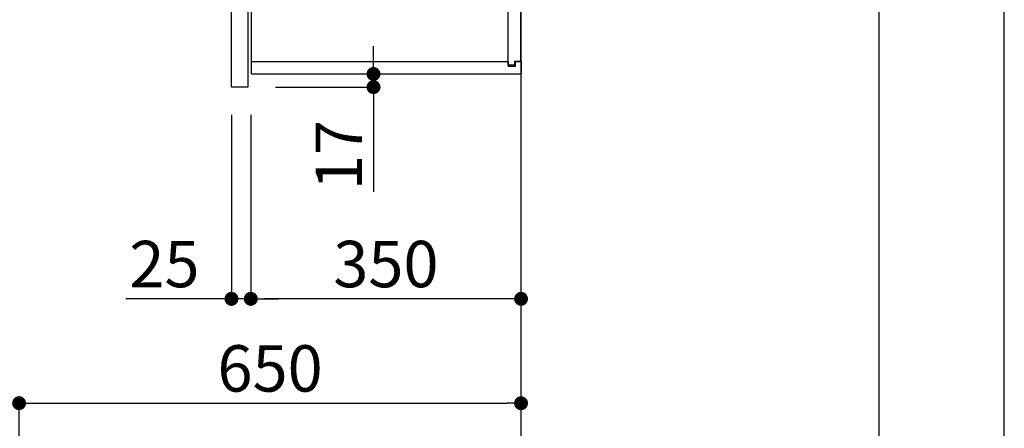
# Model space of a CAD drawing. Units: inches. Extents: x 0 to 26473, y -25 to 8845.
# Drawn here: x 11199 to 12474, y 3272 to 3800 of the extents above; entities that cross this region are included whole.
import ezdxf

# ---------------------------------------------------------------- set-up
doc = ezdxf.new("R2010")
doc.units = ezdxf.units.IN
doc.header["$MEASUREMENT"] = 0
doc.layers.get('DEFPOINTS').update_dxf_attribs({"color": 146})
for name, color, linetype in [('111-壁仕上', 3, 'Continuous'), ('122-扉', 6, 'Continuous'), ('130-穴加工', 9, 'Continuous'), ('141-パーツ', 31, 'Continuous'), ('166-寸法B', 11, 'Continuous'), ('190-図面外枠', 5, 'Continuous')]:
    doc.layers.add(name, color=color, linetype=linetype)
doc.styles.add('KH001', font='txt')
doc.dimstyles.new('KH1xx030', dxfattribs={"dimscale": 30, "dimtxt": 2, "dimasz": 0.6, "dimexe": 0.3, "dimexo": 1.2, "dimgap": 0.5, "dimtad": 3, "dimdec": 1, "dimdsep": 46, "dimlunit": 6, "dimtxsty": 'KH001', "dimblk": 'DOT', "dimcen": 1, "dimdle": 1, "dimclrd": 256, "dimclre": 256, "dimclrt": 256, "dimadec": 0, "dimazin": 0, "dimtfac": 1, "dimtdec": 1, "dimtix": 1, "dimtmove": 2, "dimatfit": 3, "dimldrblk": 'CLOSEDBLANK', "dimfxl": 1, "dimtolj": 1, "dimtzin": 0, "dimlwd": -1, "dimlwe": -1, "dimarcsym": 0})

# ---------------------------------------------------------------- blocks, each defined once
blk = doc.blocks.new('A$C5D946DDC')
at = {"layer": '190-図面外枠'}
blk.add_line((20519, 14349.3), (20519, 350.7), dxfattribs=at)
at = {"layer": 'DEFPOINTS'}
blk.add_lwpolyline([(0, 0), (20790, 0), (20790, 14700), (0, 14700)], close=True, dxfattribs=at)
blk = doc.blocks.new('_Dot')
at = {"color": 0, "linetype": 'ByBlock', "lineweight": -2}
blk.add_line((-0.5, 0), (-1, 0), dxfattribs=at)
at = {"color": 0, "linetype": 'ByBlock', "const_width": 0.5}
blk.add_lwpolyline([(-0.25, 0, 1), (0.25, 0, 1)], format="xyb", close=True, dxfattribs=at)
blk = doc.blocks.new('*D942')
at = {"layer": '166-寸法B'}
for p, q in [((11198.2, 2931.1), (11198.2, 3313.3)), ((11216.2, 3304.3), (11830.2, 3304.3)), ((11848.2, 2931.1), (11848.2, 3313.3))]:
    blk.add_line(p, q, dxfattribs=at)
at = {"layer": 'DEFPOINTS', "color": 0}
for p in [(11848.2, 3304.3), (11198.2, 2895.1), (11848.2, 2895.1)]:
    blk.add_point(p, dxfattribs=at)
at = {"layer": '166-寸法B', "linetype": 'ByBlock', "xscale": 18, "yscale": 18, "zscale": 18, "rotation": 180}
blk.add_blockref('_Dot', (11198.2, 3304.3), dxfattribs=at)
at = {"layer": '166-寸法B', "linetype": 'ByBlock', "xscale": 18, "yscale": 18, "zscale": 18}
blk.add_blockref('_Dot', (11848.2, 3304.3), dxfattribs=at)
at = {"layer": '166-寸法B', "insert": (11523.2, 3349.3), "char_height": 60, "attachment_point": 5, "style": 'KH001'}
blk.add_mtext('\\A1;650', dxfattribs=at)
blk = doc.blocks.new('_ClosedBlank')
at = {"color": 0, "linetype": 'ByBlock', "lineweight": -2}
for p, q in [((-1, 0.167), (0, 0)), ((-1, 0.167), (-1, -0.167)), ((0, 0), (-1, -0.167))]:
    blk.add_line(p, q, dxfattribs=at)
blk = doc.blocks.new('*D948')
at = {"layer": '166-寸法B'}
for p, q in [((11657.1, 3748.1), (11657.1, 3766.1)), ((11535.2, 3730.1), (11666.1, 3730.1)), ((11657.1, 3713.1), (11657.1, 3730.1)), ((11530.2, 3713.1), (11666.1, 3713.1)), ((11657.1, 3713.1), (11657.1, 3577.7))]:
    blk.add_line(p, q, dxfattribs=at)
at = {"layer": 'DEFPOINTS', "color": 0}
for p in [(11499.2, 3730.1), (11657.1, 3730.1), (11494.2, 3713.1)]:
    blk.add_point(p, dxfattribs=at)
at = {"layer": '166-寸法B', "linetype": 'ByBlock', "xscale": 18, "yscale": 18, "zscale": 18}
for p, rotation in [((11657.1, 3730.1), 270), ((11657.1, 3713.1), 90)]:
    blk.add_blockref('_Dot', p, dxfattribs=dict(at, rotation=rotation))
at = {"layer": '166-寸法B', "insert": (11612.1, 3625.3), "char_height": 60, "attachment_point": 5, "rotation": 90, "style": 'KH001'}
blk.add_mtext('\\A1;17', dxfattribs=at)
blk = doc.blocks.new('ｳｫｰﾙｷｬﾋﾞH700_D')
at = {"layer": '122-扉', "color": 253}
for p, q in [((-375, 0), (-354, 0)), ((-375, -717), (-375, 0)), ((-354, 0), (-354, -717)), ((-349, -16), (-349, 0)), ((-348.5, 0), (-349, 0)), ((-348.5, 0), (0, 0)), ((0, -16), (0, 0)), ((-7.4, -10), (-16.5, -10)), ((-16.5, -10), (-16.5, -16)), ((-8.5, -11.5), (-16.5, -11.5)), ((-16.5, -688.5), (-16.5, -11.5)), ((-8.5, -11.5), (-8.5, -16.5)), ((-7.4, -16), (-7.4, -10)), ((-349, -684), (-349, -16)), ((-349, -16), (-16.5, -16)), ((-8.5, -16.5), (-0.5, -16.5)), ((-7.4, -16), (0, -16)), ((-0.5, -683.5), (-0.5, -16.5)), ((-335.5, -272.8), (-335.5, -256.8)), ((-335.5, -256.8), (-17, -256.8)), ((-17, -256.8), (-17, -272.8)), ((-335.5, -272.8), (-321.5, -272.8)), ((-312.5, -272.8), (-52.5, -272.8)), ((-43.5, -272.8), (-17, -272.8)), ((-335.5, -464.8), (-335.5, -448.8)), ((-335.5, -448.8), (-17, -448.8)), ((-17, -448.8), (-17, -464.8)), ((-335.5, -464.8), (-321.5, -464.8)), ((-312.5, -464.8), (-52.5, -464.8)), ((-43.5, -464.8), (-17, -464.8)), ((-349, -700), (-349, -684)), ((-349, -684), (-16.5, -684)), ((-16.5, -684), (-16.5, -690)), ((-8.5, -688.5), (-16.5, -688.5)), ((-8.5, -683.5), (-8.5, -688.5)), ((-8.5, -683.5), (-0.5, -683.5)), ((-7.4, -690), (-7.4, -684)), ((-7.4, -684), (0, -684)), ((0, -684), (0, -700)), ((-349, -700), (0, -700)), ((-16.5, -690), (-7.4, -690)), ((-354, -717), (-375, -717))]:
    blk.add_line(p, q, dxfattribs=at)
at = {"layer": '130-穴加工', "linetype": 'Continuous'}
for centre in [(-317, -178), (-48, -178), (-317, -210), (-48, -210), (-317, -242), (-48, -242), (-317, -274), (-48, -274), (-317, -306), (-48, -306), (-317, -338), (-48, -338), (-317, -370), (-48, -370), (-317, -402), (-48, -402), (-317, -434), (-48, -434), (-317, -466), (-48, -466), (-317, -498), (-48, -498), (-317, -530), (-48, -530)]:
    blk.add_circle(centre, 2.5, dxfattribs=at)
at = {"layer": '141-パーツ'}
for p, q in [((-347.5, -25.5), (-347.5, -16)), ((-342.5, -25.5), (-347.5, -25.5)), ((-342.5, -16), (-342.5, -21)), ((-342.5, -21), (-336.5, -21)), ((-342.5, -23.5), (-342.5, -21)), ((-342.5, -23.5), (-342.5, -25.5)), ((-338, -25.5), (-342.5, -23.5)), ((-342.5, -25.5), (-338, -25.5)), ((-336.5, -21), (-336.5, -16)), ((-331.5, -21), (-336.5, -21)), ((-331.5, -16), (-331.5, -21)), ((-331.5, -21), (-320.5, -21)), ((-320.5, -34.5), (-320.5, -16)), ((-308.5, -34.5), (-308.5, -16)), ((-277.5, -16), (-277.5, -45)), ((-274.5, -16), (-274.5, -45)), ((-320.5, -28), (-348.5, -28)), ((-320.5, -29), (-348.5, -29)), ((-320.5, -34.5), (-308.5, -34.5)), ((-319.5, -34.5), (-319.5, -45)), ((-309.5, -34.5), (-309.5, -45)), ((-309.5, -45), (-319.5, -45)), ((-309.5, -45), (-277.5, -45)), ((-277.5, -45), (-274.5, -45))]:
    blk.add_line(p, q, dxfattribs=at)
at = {"layer": '141-パーツ', "linetype": 'Continuous'}
for p, q in [((-321.5, -278.3), (-321.5, -272.8)), ((-321.5, -272.8), (-318.9, -272.8)), ((-315.1, -272.8), (-312.5, -272.8)), ((-312.5, -278.3), (-312.5, -272.8)), ((-52.5, -278.3), (-52.5, -272.8)), ((-52.5, -272.8), (-49.9, -272.8)), ((-46.1, -272.8), (-43.5, -272.8)), ((-43.5, -278.3), (-43.5, -272.8)), ((-321.5, -470.3), (-321.5, -464.8)), ((-321.5, -464.8), (-318.9, -464.8)), ((-315.1, -464.8), (-312.5, -464.8)), ((-312.5, -470.3), (-312.5, -464.8)), ((-52.5, -470.3), (-52.5, -464.8)), ((-52.5, -464.8), (-49.9, -464.8)), ((-46.1, -464.8), (-43.5, -464.8)), ((-43.5, -470.3), (-43.5, -464.8))]:
    blk.add_line(p, q, dxfattribs=at)
for centre in [(-317, -274), (-48, -274), (-317, -466), (-48, -466)]:
    blk.add_circle(centre, 2.25, dxfattribs=at)
for centre, start, end in [((-317, -278.3), 180, 270), ((-317, -278.3), 270, 0), ((-48, -278.3), 180, 270), ((-48, -278.3), 270, 0), ((-317, -470.3), 180, 270), ((-317, -470.3), 270, 0), ((-48, -470.3), 180, 270), ((-48, -470.3), 270, 0)]:
    blk.add_arc(centre, 4.5, start, end, dxfattribs=at)
blk = doc.blocks.new('*D950')
at = {"layer": '166-寸法B', "linetype": 'ByBlock'}
for p, q in [((11498.2, 3677.1), (11498.2, 3430.3)), ((11848.2, 3274), (11848.2, 3448.3)), ((11830.2, 3439.3), (11516.2, 3439.3))]:
    blk.add_line(p, q, dxfattribs=at)
at = {"layer": 'DEFPOINTS', "color": 0}
for p in [(11498.2, 3713.1), (11498.2, 3439.3), (11848.2, 3238)]:
    blk.add_point(p, dxfattribs=at)
at = {"layer": '166-寸法B', "linetype": 'ByBlock', "xscale": 18, "yscale": 18, "zscale": 18, "rotation": 180}
blk.add_blockref('_Dot', (11498.2, 3439.3), dxfattribs=at)
at = {"layer": '166-寸法B', "linetype": 'ByBlock', "xscale": 18, "yscale": 18, "zscale": 18}
blk.add_blockref('_Dot', (11848.2, 3439.3), dxfattribs=at)
at = {"layer": '166-寸法B', "insert": (11673.2, 3484.3), "char_height": 60, "attachment_point": 5, "style": 'KH001'}
blk.add_mtext('\\A1;350', dxfattribs=at)
blk = doc.blocks.new('*D951')
at = {"layer": '166-寸法B', "linetype": 'ByBlock'}
for p, q in [((11473.2, 3677.1), (11473.2, 3430.3)), ((11498.2, 3677.1), (11498.2, 3430.3)), ((11473.2, 3439.3), (11336.5, 3439.3)), ((11498.2, 3439.3), (11473.2, 3439.3)), ((11516.2, 3439.3), (11534.2, 3439.3))]:
    blk.add_line(p, q, dxfattribs=at)
at = {"layer": 'DEFPOINTS', "color": 0}
for p in [(11473.2, 3713.1), (11498.2, 3713.1), (11473.2, 3439.3)]:
    blk.add_point(p, dxfattribs=at)
at = {"layer": '166-寸法B', "linetype": 'ByBlock', "xscale": 18, "yscale": 18, "zscale": 18}
blk.add_blockref('_Dot', (11473.2, 3439.3), dxfattribs=at)
at = {"layer": '166-寸法B', "linetype": 'ByBlock', "xscale": 18, "yscale": 18, "zscale": 18, "rotation": 180}
blk.add_blockref('_Dot', (11498.2, 3439.3), dxfattribs=at)
at = {"layer": '166-寸法B', "insert": (11386.4, 3484.3), "char_height": 60, "attachment_point": 5, "style": 'KH001'}
blk.add_mtext('\\A1;25', dxfattribs=at)

msp = doc.modelspace()

# ---------------------------------------------------------------- linework, layer by layer
at = {"layer": '111-壁仕上', "ltscale": 2}
msp.add_lwpolyline([(11024.27, 2035.11), (11848.21, 2035.11), (11848.21, 4435.11), (11024.27, 4435.11)], dxfattribs=at)

# ---------------------------------------------------------------- block references
at = {"layer": '166-寸法B'}
msp.add_blockref('ｳｫｰﾙｷｬﾋﾞH700_D', (11848.21, 4430.11), dxfattribs=at)
at = {"layer": '190-図面外枠', "xscale": 0.5999999999985448, "yscale": 0.5999999999985448, "zscale": 0.5999999999985448}
msp.add_blockref('A$C5D946DDC', (0, 0), dxfattribs=at)

# ---------------------------------------------------------------- dimensions: what is measured, and where the dimension line sits
at = {"layer": '166-寸法B'}
dim = msp.add_linear_dim(base=(11657.12, 3730.11), p1=(11494.21, 3713.11), p2=(11499.21, 3730.11), angle=90, dimstyle='KH1xx030', override={"dimtmove": 1}, dxfattribs=at)
dim.commit()
dim.dimension.update_dxf_attribs({"geometry": '*D948', "text_midpoint": (11612.12, 3625.26), "dimtype": 160})
dim = msp.add_linear_dim(base=(11473.21, 3439.31), p1=(11498.21, 3713.11), p2=(11473.21, 3713.11), dimstyle='KH1xx030', override={"dimtmove": 1, "dimfxl": 0.5, "dimarcsym": 1}, dxfattribs=at)
dim.commit()
dim.dimension.update_dxf_attribs({"geometry": '*D951', "text_midpoint": (11386.42, 3439.31), "dimtype": 160})
dim = msp.add_linear_dim(base=(11498.21, 3439.31), p1=(11848.21, 3237.97), p2=(11498.21, 3713.11), dimstyle='KH1xx030', override={"dimfxl": 0.5, "dimarcsym": 1}, dxfattribs=at)
dim.commit()
dim.dimension.update_dxf_attribs({"geometry": '*D950', "text_midpoint": (11673.21, 3484.31)})
dim = msp.add_linear_dim(base=(11848.21, 3304.31), p1=(11198.21, 2895.11), p2=(11848.21, 2895.11), dimstyle='KH1xx030', dxfattribs=at)
dim.commit()
dim.dimension.update_dxf_attribs({"geometry": '*D942', "text_midpoint": (11523.21, 3349.31)})

doc.saveas('drawing.dxf')
